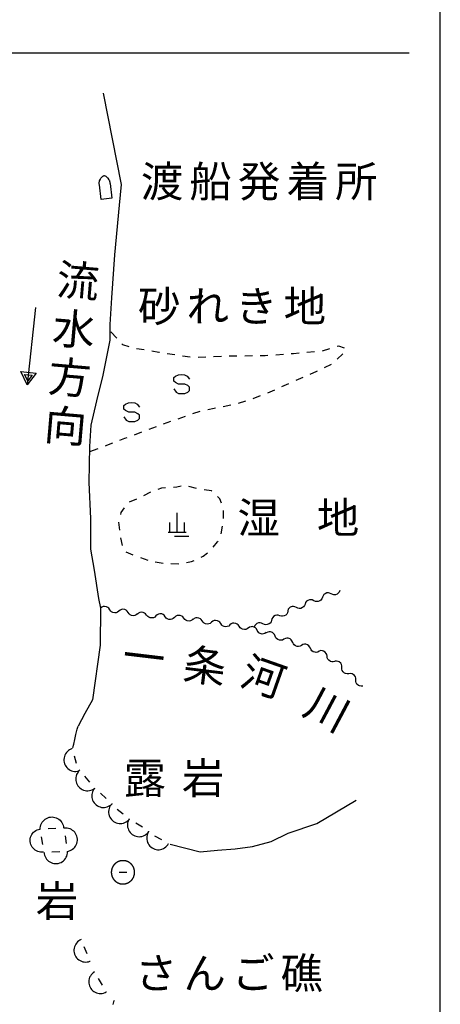
# Model space of a CAD drawing. Units: metres. Extents: x -46055 to -43747, y -148591 to -146873.
# Drawn here: x -43818 to -43750, y -148293 to -148134 of the extents above; entities that cross this region are included whole.
import ezdxf

# ---------------------------------------------------------------- set-up
doc = ezdxf.new("R2010")
doc.units = ezdxf.units.M
doc.header["$LTSCALE"] = 2.5
for name, color, linetype in [('9902000', 7, 'CONTINUOUS'), ('9903000', 7, 'CONTINUOUS'), ('9906000', 7, 'CONTINUOUS')]:
    doc.layers.add(name, color=color, linetype=linetype)
doc.styles.add('Dm_Anotation', font='txt')

msp = doc.modelspace()

# ---------------------------------------------------------------- linework, layer by layer
at = {"layer": '9902000', "flags": 128}
for points in [[(-43950, -148405), (-43750, -148405), (-43750, -147205), (-43950, -147205)], [(-43799.16, -148271.39), (-43799.16, -148271.37), (-43799.16, -148271.35), (-43799.16, -148271.33), (-43799.16, -148271.31), (-43799.16, -148271.29), (-43799.16, -148271.27), (-43799.17, -148271.25), (-43799.17, -148271.23), (-43799.17, -148271.21), (-43799.17, -148271.19), (-43799.17, -148271.17), (-43799.18, -148271.15), (-43799.18, -148271.13), (-43799.18, -148271.11), (-43799.18, -148271.09), (-43799.19, -148271.07), (-43799.19, -148271.05), (-43799.2, -148271.03), (-43799.2, -148271.02), (-43799.2, -148271), (-43799.21, -148270.98), (-43799.21, -148270.96), (-43799.22, -148270.94), (-43799.22, -148270.92), (-43799.23, -148270.9), (-43799.23, -148270.88), (-43799.24, -148270.86), (-43799.24, -148270.84), (-43799.25, -148270.82), (-43799.26, -148270.8), (-43799.26, -148270.78), (-43799.27, -148270.76), (-43799.28, -148270.75), (-43799.28, -148270.73), (-43799.29, -148270.71), (-43799.3, -148270.69), (-43799.3, -148270.67), (-43799.31, -148270.65), (-43799.32, -148270.63), (-43799.33, -148270.62), (-43799.34, -148270.6), (-43799.35, -148270.58), (-43799.35, -148270.56), (-43799.36, -148270.54), (-43799.37, -148270.53), (-43799.38, -148270.51), (-43799.39, -148270.49), (-43799.4, -148270.47), (-43799.41, -148270.46), (-43799.42, -148270.44), (-43799.43, -148270.42), (-43799.44, -148270.4), (-43799.45, -148270.39), (-43799.46, -148270.37), (-43799.47, -148270.35), (-43799.49, -148270.34), (-43799.5, -148270.32), (-43799.51, -148270.31), (-43799.52, -148270.29), (-43799.53, -148270.27), (-43799.54, -148270.26), (-43799.56, -148270.24), (-43799.57, -148270.23), (-43799.58, -148270.21), (-43799.59, -148270.19), (-43799.61, -148270.18), (-43799.62, -148270.16), (-43799.63, -148270.15), (-43799.65, -148270.13), (-43799.66, -148270.12), (-43799.67, -148270.1), (-43799.69, -148270.09), (-43799.7, -148270.08), (-43799.72, -148270.06), (-43799.73, -148270.05), (-43799.74, -148270.03), (-43799.76, -148270.02), (-43799.77, -148270.01), (-43799.79, -148269.99), (-43799.8, -148269.98), (-43799.82, -148269.97), (-43799.83, -148269.95), (-43799.85, -148269.94), (-43799.86, -148269.93), (-43799.88, -148269.92), (-43799.9, -148269.9), (-43799.91, -148269.89), (-43799.93, -148269.88), (-43799.94, -148269.87), (-43799.96, -148269.86), (-43799.98, -148269.85), (-43799.99, -148269.83), (-43800.01, -148269.82), (-43800.03, -148269.81), (-43800.04, -148269.8), (-43800.06, -148269.79), (-43800.08, -148269.78), (-43800.1, -148269.77), (-43800.11, -148269.76), (-43800.13, -148269.75), (-43800.15, -148269.74), (-43800.17, -148269.73), (-43800.18, -148269.72), (-43800.2, -148269.71), (-43800.22, -148269.7), (-43800.24, -148269.7), (-43800.25, -148269.69), (-43800.27, -148269.68), (-43800.29, -148269.67), (-43800.31, -148269.66), (-43800.33, -148269.66), (-43800.35, -148269.65), (-43800.37, -148269.64), (-43800.38, -148269.63), (-43800.4, -148269.63), (-43800.42, -148269.62), (-43800.44, -148269.61), (-43800.46, -148269.61), (-43800.48, -148269.6), (-43800.5, -148269.6), (-43800.52, -148269.59), (-43800.54, -148269.59), (-43800.56, -148269.58), (-43800.58, -148269.57), (-43800.59, -148269.57), (-43800.61, -148269.57), (-43800.63, -148269.56), (-43800.65, -148269.56), (-43800.67, -148269.55), (-43800.69, -148269.55), (-43800.71, -148269.55), (-43800.73, -148269.54), (-43800.75, -148269.54), (-43800.77, -148269.54), (-43800.79, -148269.53), (-43800.81, -148269.53), (-43800.83, -148269.53), (-43800.85, -148269.53), (-43800.87, -148269.52), (-43800.89, -148269.52), (-43800.91, -148269.52), (-43800.93, -148269.52), (-43800.95, -148269.52), (-43800.97, -148269.52), (-43800.99, -148269.52), (-43801.01, -148269.52), (-43801.03, -148269.52), (-43801.05, -148269.52), (-43801.07, -148269.52), (-43801.09, -148269.52), (-43801.11, -148269.52), (-43801.13, -148269.52), (-43801.15, -148269.52), (-43801.17, -148269.52), (-43801.19, -148269.52), (-43801.21, -148269.53), (-43801.23, -148269.53), (-43801.25, -148269.53), (-43801.27, -148269.53), (-43801.29, -148269.53), (-43801.31, -148269.54), (-43801.33, -148269.54), (-43801.35, -148269.54), (-43801.37, -148269.55), (-43801.39, -148269.55), (-43801.41, -148269.55), (-43801.43, -148269.56), (-43801.45, -148269.56), (-43801.47, -148269.57), (-43801.49, -148269.57), (-43801.51, -148269.58), (-43801.52, -148269.58), (-43801.54, -148269.59), (-43801.56, -148269.59), (-43801.58, -148269.6), (-43801.6, -148269.6), (-43801.62, -148269.61), (-43801.64, -148269.62), (-43801.66, -148269.62), (-43801.68, -148269.63), (-43801.7, -148269.64), (-43801.71, -148269.64), (-43801.73, -148269.65), (-43801.75, -148269.66), (-43801.77, -148269.67), (-43801.79, -148269.68), (-43801.81, -148269.68), (-43801.83, -148269.69), (-43801.84, -148269.7), (-43801.86, -148269.71), (-43801.88, -148269.72), (-43801.9, -148269.73), (-43801.91, -148269.74), (-43801.93, -148269.75), (-43801.95, -148269.76), (-43801.97, -148269.77), (-43801.98, -148269.78), (-43802, -148269.79), (-43802.02, -148269.8), (-43802.04, -148269.81), (-43802.05, -148269.82), (-43802.07, -148269.83), (-43802.09, -148269.84), (-43802.1, -148269.85), (-43802.12, -148269.86), (-43802.14, -148269.87), (-43802.15, -148269.89), (-43802.17, -148269.9), (-43802.18, -148269.91), (-43802.2, -148269.92), (-43802.21, -148269.93), (-43802.23, -148269.95), (-43802.25, -148269.96), (-43802.26, -148269.97), (-43802.28, -148269.99), (-43802.29, -148270), (-43802.31, -148270.01), (-43802.32, -148270.03), (-43802.33, -148270.04), (-43802.35, -148270.05), (-43802.36, -148270.07), (-43802.38, -148270.08), (-43802.39, -148270.1), (-43802.4, -148270.11), (-43802.42, -148270.13), (-43802.43, -148270.14), (-43802.45, -148270.16), (-43802.46, -148270.17), (-43802.47, -148270.19), (-43802.48, -148270.2), (-43802.5, -148270.22), (-43802.51, -148270.23), (-43802.52, -148270.25), (-43802.53, -148270.26), (-43802.55, -148270.28), (-43802.56, -148270.3), (-43802.57, -148270.31), (-43802.58, -148270.33), (-43802.59, -148270.35), (-43802.6, -148270.36), (-43802.61, -148270.38), (-43802.62, -148270.4), (-43802.63, -148270.41), (-43802.64, -148270.43), (-43802.66, -148270.45), (-43802.67, -148270.46), (-43802.67, -148270.48), (-43802.68, -148270.5), (-43802.69, -148270.52), (-43802.7, -148270.54), (-43802.71, -148270.55), (-43802.72, -148270.57), (-43802.73, -148270.59), (-43802.74, -148270.61), (-43802.75, -148270.63), (-43802.75, -148270.64), (-43802.76, -148270.66), (-43802.77, -148270.68), (-43802.78, -148270.7), (-43802.79, -148270.72), (-43802.79, -148270.74), (-43802.8, -148270.75), (-43802.81, -148270.77), (-43802.81, -148270.79), (-43802.82, -148270.81), (-43802.82, -148270.83), (-43802.83, -148270.85), (-43802.84, -148270.87), (-43802.84, -148270.89), (-43802.85, -148270.91), (-43802.85, -148270.93), (-43802.86, -148270.95), (-43802.86, -148270.97), (-43802.87, -148270.99), (-43802.87, -148271), (-43802.87, -148271.02), (-43802.88, -148271.04), (-43802.88, -148271.06), (-43802.89, -148271.08), (-43802.89, -148271.1), (-43802.89, -148271.12), (-43802.89, -148271.14), (-43802.9, -148271.16), (-43802.9, -148271.18), (-43802.9, -148271.2), (-43802.9, -148271.22), (-43802.9, -148271.24), (-43802.91, -148271.26), (-43802.91, -148271.28), (-43802.91, -148271.3), (-43802.91, -148271.32), (-43802.91, -148271.34), (-43802.91, -148271.36), (-43802.91, -148271.38), (-43802.91, -148271.4), (-43802.91, -148271.42), (-43802.91, -148271.44), (-43802.91, -148271.46), (-43802.91, -148271.48), (-43802.91, -148271.5), (-43802.91, -148271.52), (-43802.9, -148271.54), (-43802.9, -148271.56), (-43802.9, -148271.58), (-43802.9, -148271.6), (-43802.9, -148271.62), (-43802.89, -148271.64), (-43802.89, -148271.66), (-43802.89, -148271.68), (-43802.89, -148271.7), (-43802.88, -148271.72), (-43802.88, -148271.74), (-43802.87, -148271.76), (-43802.87, -148271.78), (-43802.87, -148271.8), (-43802.86, -148271.82), (-43802.86, -148271.84), (-43802.85, -148271.86), (-43802.85, -148271.88), (-43802.84, -148271.9), (-43802.84, -148271.91), (-43802.83, -148271.93), (-43802.82, -148271.95), (-43802.82, -148271.97), (-43802.81, -148271.99), (-43802.81, -148272.01), (-43802.8, -148272.03), (-43802.79, -148272.05), (-43802.79, -148272.07), (-43802.78, -148272.09), (-43802.77, -148272.1), (-43802.76, -148272.12), (-43802.76, -148272.14), (-43802.75, -148272.16), (-43802.74, -148272.18), (-43802.73, -148272.2), (-43802.72, -148272.21), (-43802.71, -148272.23), (-43802.7, -148272.25), (-43802.69, -148272.27), (-43802.68, -148272.28), (-43802.68, -148272.3), (-43802.67, -148272.32), (-43802.66, -148272.34), (-43802.65, -148272.35), (-43802.64, -148272.37), (-43802.62, -148272.39), (-43802.61, -148272.4), (-43802.6, -148272.42), (-43802.59, -148272.44), (-43802.58, -148272.45), (-43802.57, -148272.47), (-43802.56, -148272.49), (-43802.55, -148272.5), (-43802.53, -148272.52), (-43802.52, -148272.54), (-43802.51, -148272.55), (-43802.5, -148272.57), (-43802.48, -148272.58), (-43802.47, -148272.6), (-43802.46, -148272.61), (-43802.45, -148272.63), (-43802.43, -148272.64), (-43802.42, -148272.66), (-43802.41, -148272.67), (-43802.39, -148272.69), (-43802.38, -148272.7), (-43802.36, -148272.72), (-43802.35, -148272.73), (-43802.34, -148272.74), (-43802.32, -148272.76), (-43802.31, -148272.77), (-43802.29, -148272.78), (-43802.28, -148272.8), (-43802.26, -148272.81), (-43802.25, -148272.82), (-43802.23, -148272.84), (-43802.22, -148272.85), (-43802.2, -148272.86), (-43802.18, -148272.87), (-43802.17, -148272.89), (-43802.15, -148272.9), (-43802.14, -148272.91), (-43802.12, -148272.92), (-43802.1, -148272.93), (-43802.09, -148272.95), (-43802.07, -148272.96), (-43802.05, -148272.97), (-43802.04, -148272.98), (-43802.02, -148272.99), (-43802, -148273), (-43801.99, -148273.01), (-43801.97, -148273.02), (-43801.95, -148273.03), (-43801.93, -148273.04), (-43801.92, -148273.05), (-43801.9, -148273.06), (-43801.88, -148273.07), (-43801.86, -148273.08), (-43801.84, -148273.08), (-43801.83, -148273.09), (-43801.81, -148273.1), (-43801.79, -148273.11), (-43801.77, -148273.12), (-43801.75, -148273.12), (-43801.73, -148273.13), (-43801.72, -148273.14), (-43801.7, -148273.15), (-43801.68, -148273.15), (-43801.66, -148273.16), (-43801.64, -148273.17), (-43801.62, -148273.17), (-43801.6, -148273.18), (-43801.58, -148273.19), (-43801.56, -148273.19), (-43801.54, -148273.2), (-43801.53, -148273.2), (-43801.51, -148273.21), (-43801.49, -148273.21), (-43801.47, -148273.22), (-43801.45, -148273.22), (-43801.43, -148273.23), (-43801.41, -148273.23), (-43801.39, -148273.23), (-43801.37, -148273.24), (-43801.35, -148273.24), (-43801.33, -148273.24), (-43801.31, -148273.25), (-43801.29, -148273.25), (-43801.27, -148273.25), (-43801.25, -148273.26), (-43801.23, -148273.26), (-43801.21, -148273.26), (-43801.19, -148273.26), (-43801.17, -148273.26), (-43801.15, -148273.26), (-43801.13, -148273.26), (-43801.11, -148273.27), (-43801.09, -148273.27), (-43801.07, -148273.27), (-43801.05, -148273.27), (-43801.03, -148273.27), (-43801.01, -148273.27), (-43800.99, -148273.27), (-43800.97, -148273.27), (-43800.95, -148273.27), (-43800.93, -148273.26), (-43800.91, -148273.26), (-43800.89, -148273.26), (-43800.87, -148273.26), (-43800.85, -148273.26), (-43800.83, -148273.26), (-43800.81, -148273.25), (-43800.79, -148273.25), (-43800.77, -148273.25), (-43800.75, -148273.25), (-43800.73, -148273.24), (-43800.71, -148273.24), (-43800.69, -148273.24), (-43800.67, -148273.23), (-43800.65, -148273.23), (-43800.63, -148273.22), (-43800.62, -148273.22), (-43800.6, -148273.22), (-43800.58, -148273.21), (-43800.56, -148273.21), (-43800.54, -148273.2), (-43800.52, -148273.19), (-43800.5, -148273.19), (-43800.48, -148273.18), (-43800.46, -148273.18), (-43800.44, -148273.17), (-43800.42, -148273.16), (-43800.4, -148273.16), (-43800.39, -148273.15), (-43800.37, -148273.14), (-43800.35, -148273.14), (-43800.33, -148273.13), (-43800.31, -148273.12), (-43800.29, -148273.11), (-43800.27, -148273.11), (-43800.26, -148273.1), (-43800.24, -148273.09), (-43800.22, -148273.08), (-43800.2, -148273.07), (-43800.18, -148273.06), (-43800.17, -148273.05), (-43800.15, -148273.04), (-43800.13, -148273.03), (-43800.11, -148273.02), (-43800.1, -148273.01), (-43800.08, -148273), (-43800.06, -148272.99), (-43800.04, -148272.98), (-43800.03, -148272.97), (-43800.01, -148272.96), (-43799.99, -148272.95), (-43799.98, -148272.94), (-43799.96, -148272.93), (-43799.94, -148272.92), (-43799.93, -148272.91), (-43799.91, -148272.89), (-43799.9, -148272.88), (-43799.88, -148272.87), (-43799.87, -148272.86), (-43799.85, -148272.84), (-43799.83, -148272.83), (-43799.82, -148272.82), (-43799.8, -148272.81), (-43799.79, -148272.79), (-43799.77, -148272.78), (-43799.76, -148272.77), (-43799.74, -148272.75), (-43799.73, -148272.74), (-43799.72, -148272.72), (-43799.7, -148272.71), (-43799.69, -148272.7), (-43799.67, -148272.68), (-43799.66, -148272.67), (-43799.65, -148272.65), (-43799.63, -148272.64), (-43799.62, -148272.62), (-43799.61, -148272.61), (-43799.59, -148272.59), (-43799.58, -148272.58), (-43799.57, -148272.56), (-43799.56, -148272.54), (-43799.54, -148272.53), (-43799.53, -148272.51), (-43799.52, -148272.5), (-43799.51, -148272.48), (-43799.5, -148272.46), (-43799.49, -148272.45), (-43799.47, -148272.43), (-43799.46, -148272.41), (-43799.45, -148272.4), (-43799.44, -148272.38), (-43799.43, -148272.36), (-43799.42, -148272.35), (-43799.41, -148272.33), (-43799.4, -148272.31), (-43799.39, -148272.29), (-43799.38, -148272.28), (-43799.37, -148272.26), (-43799.36, -148272.24), (-43799.35, -148272.22), (-43799.35, -148272.21), (-43799.34, -148272.19), (-43799.33, -148272.17), (-43799.32, -148272.15), (-43799.31, -148272.13), (-43799.31, -148272.11), (-43799.3, -148272.1), (-43799.29, -148272.08), (-43799.28, -148272.06), (-43799.28, -148272.04), (-43799.27, -148272.02), (-43799.26, -148272), (-43799.26, -148271.98), (-43799.25, -148271.96), (-43799.24, -148271.95), (-43799.24, -148271.93), (-43799.23, -148271.91), (-43799.23, -148271.89), (-43799.22, -148271.87), (-43799.22, -148271.85), (-43799.21, -148271.83), (-43799.21, -148271.81), (-43799.2, -148271.79), (-43799.2, -148271.77), (-43799.2, -148271.75), (-43799.19, -148271.73), (-43799.19, -148271.71), (-43799.18, -148271.69), (-43799.18, -148271.67), (-43799.18, -148271.65), (-43799.18, -148271.63), (-43799.17, -148271.61), (-43799.17, -148271.59), (-43799.17, -148271.57), (-43799.17, -148271.55), (-43799.17, -148271.53), (-43799.16, -148271.51), (-43799.16, -148271.49), (-43799.16, -148271.47), (-43799.16, -148271.45), (-43799.16, -148271.43), (-43799.16, -148271.41), (-43799.16, -148271.39)]]:
    msp.add_lwpolyline(points, close=True, dxfattribs=at)
for points in [[(-43945, -148139.53), (-43755, -148139.53)], [(-43804.83, -148160.77), (-43804.84, -148160.65), (-43804.85, -148160.55), (-43804.85, -148160.5), (-43804.84, -148160.42), (-43804.84, -148160.35), (-43804.83, -148160.25), (-43804.81, -148160.16), (-43804.67, -148159.85), (-43804.63, -148159.79), (-43804.58, -148159.7), (-43804.5, -148159.6), (-43804.42, -148159.53), (-43804.35, -148159.46), (-43804.29, -148159.41), (-43804.2, -148159.36), (-43804.15, -148159.32), (-43804.11, -148159.3)], [(-43803.09, -148160.57), (-43803.1, -148160.45), (-43803.11, -148160.36), (-43803.13, -148160.31), (-43803.15, -148160.23), (-43803.17, -148160.16), (-43803.2, -148160.07), (-43803.24, -148159.99), (-43803.44, -148159.71), (-43803.5, -148159.66), (-43803.57, -148159.58), (-43803.67, -148159.51), (-43803.76, -148159.45), (-43803.84, -148159.41), (-43803.92, -148159.37), (-43804.01, -148159.33), (-43804.07, -148159.31), (-43804.11, -148159.3)], [(-43803.09, -148160.57), (-43802.82, -148162.93), (-43804.56, -148163.13), (-43804.83, -148160.77)], [(-43802.04, -148185.46), (-43802.99, -148184.44)], [(-43800.05, -148186.85), (-43801.06, -148186.51), (-43801.19, -148186.37)], [(-43797.61, -148187.35), (-43798.84, -148187.14)], [(-43767.8, -148187.16), (-43769, -148187.52)], [(-43765.42, -148187.05), (-43766.31, -148186.72), (-43766.6, -148186.8)], [(-43795.14, -148187.78), (-43795.26, -148187.76), (-43796.38, -148187.56)], [(-43792.67, -148188.15), (-43793.91, -148187.96)], [(-43790.2, -148188.53), (-43791.44, -148188.34)], [(-43787.71, -148188.49), (-43788.96, -148188.54)], [(-43785.21, -148188.39), (-43786.46, -148188.44)], [(-43782.71, -148188.34), (-43783.96, -148188.36)], [(-43780.21, -148188.31), (-43781.46, -148188.33)], [(-43777.71, -148188.25), (-43778.16, -148188.28), (-43778.96, -148188.29)], [(-43775.22, -148188.08), (-43776.46, -148188.16)], [(-43772.72, -148187.89), (-43773.59, -148187.96), (-43773.97, -148187.99)], [(-43770.23, -148187.67), (-43771.48, -148187.78)], [(-43766.56, -148188.84), (-43765.65, -148187.98), (-43765.65, -148187.98)], [(-43768.63, -148190.17), (-43767.51, -148189.63)], [(-43792.86, -148193.62), (-43792.48, -148194.12), (-43792.09, -148194.34), (-43791.62, -148194.36), (-43791.11, -148194.34), (-43790.6, -148194.12), (-43790.35, -148193.88), (-43790.35, -148193.33), (-43790.61, -148193.09), (-43791.11, -148192.86), (-43792.09, -148192.83), (-43792.6, -148192.58), (-43792.86, -148192.35), (-43792.86, -148191.79), (-43792.61, -148191.56), (-43792.1, -148191.34), (-43791.59, -148191.31), (-43791.12, -148191.34), (-43790.73, -148191.56), (-43790.35, -148192.06)], [(-43773.2, -148192.21), (-43772.05, -148191.72)], [(-43770.91, -148191.22), (-43769.87, -148190.77), (-43769.76, -148190.72)], [(-43775.48, -148193.24), (-43774.34, -148192.72)], [(-43780.1, -148195.14), (-43778.93, -148194.7)], [(-43777.76, -148194.26), (-43777.38, -148194.11), (-43776.62, -148193.76)], [(-43800.89, -148198.12), (-43800.51, -148198.62), (-43800.11, -148198.84), (-43799.64, -148198.87), (-43799.13, -148198.84), (-43798.62, -148198.62), (-43798.37, -148198.38), (-43798.37, -148197.83), (-43798.63, -148197.6), (-43799.13, -148197.36), (-43800.11, -148197.33), (-43800.62, -148197.08), (-43800.89, -148196.85), (-43800.89, -148196.3), (-43800.64, -148196.06), (-43800.13, -148195.84), (-43799.61, -148195.81), (-43799.15, -148195.84), (-43798.75, -148196.06), (-43798.37, -148196.56)], [(-43787.37, -148196.91), (-43786.37, -148196.71), (-43786.15, -148196.67)], [(-43784.92, -148196.43), (-43783.69, -148196.2)], [(-43782.48, -148195.92), (-43781.29, -148195.53)], [(-43792.14, -148198.41), (-43790.96, -148198)], [(-43789.78, -148197.58), (-43788.6, -148197.17)], [(-43796.84, -148200.11), (-43795.66, -148199.68)], [(-43794.49, -148199.25), (-43793.32, -148198.82)], [(-43801.52, -148201.86), (-43800.72, -148201.55), (-43800.35, -148201.41)], [(-43799.18, -148200.98), (-43798.01, -148200.54)], [(-43806.34, -148203.66), (-43805.03, -148203.18)], [(-43803.86, -148202.75), (-43803.62, -148202.67), (-43802.69, -148202.31)], [(-43794.19, -148209.55), (-43794.82, -148209.6), (-43795.42, -148209.8)], [(-43791.69, -148209.28), (-43792.35, -148209.43), (-43792.93, -148209.47)], [(-43789.22, -148209.62), (-43790.45, -148209.34)], [(-43796.6, -148210.23), (-43797.72, -148210.83)], [(-43786.75, -148210.05), (-43786.81, -148209.99), (-43787.98, -148209.84)], [(-43785.18, -148211.98), (-43785.46, -148211.31), (-43785.84, -148210.93)], [(-43798.86, -148211.37), (-43800.03, -148211.84)], [(-43800.86, -148212.75), (-43801.37, -148213.5), (-43801.45, -148213.84)], [(-43792.31, -148216.69), (-43792.31, -148213.56)], [(-43784.89, -148214.44), (-43784.85, -148213.9), (-43784.86, -148213.18)], [(-43801.73, -148215.07), (-43801.6, -148216.33)], [(-43793.5, -148216.69), (-43793.5, -148215.12)], [(-43791.12, -148216.69), (-43791.12, -148215.12)], [(-43785.25, -148216.94), (-43785.03, -148215.7)], [(-43793.75, -148216.69), (-43790.87, -148216.69)], [(-43792.75, -148217.31), (-43790.43, -148217.31)], [(-43801.43, -148217.58), (-43801.16, -148218.81)], [(-43786.52, -148219.1), (-43785.81, -148218.23), (-43785.75, -148218.1)], [(-43800.59, -148219.81), (-43799.82, -148220.14), (-43799.43, -148220.29)], [(-43788.45, -148220.7), (-43788.12, -148220.55), (-43787.42, -148219.97)], [(-43798.24, -148220.73), (-43797.06, -148221.18)], [(-43795.83, -148221.44), (-43794.58, -148221.67)], [(-43793.32, -148221.73), (-43792.06, -148221.75)], [(-43790.81, -148221.54), (-43790.02, -148221.4), (-43789.6, -148221.22)], [(-43809.2, -148251.49), (-43809.4, -148251.56), (-43809.61, -148251.67), (-43809.81, -148251.8), (-43809.98, -148251.96), (-43810.14, -148252.14), (-43810.27, -148252.33), (-43810.38, -148252.54), (-43810.46, -148252.76), (-43810.51, -148252.99), (-43810.53, -148253.23), (-43810.53, -148253.46), (-43810.49, -148253.69), (-43810.42, -148253.92), (-43810.33, -148254.14), (-43810.21, -148254.34), (-43810.06, -148254.53), (-43809.9, -148254.69), (-43809.71, -148254.84), (-43809.51, -148254.96), (-43809.29, -148255.05), (-43809.07, -148255.12), (-43808.83, -148255.15), (-43808.6, -148255.16), (-43808.36, -148255.14), (-43808.14, -148255.09), (-43808.12, -148255.08)], [(-43808.48, -148253.88), (-43808.84, -148252.69)], [(-43807.95, -148254.94), (-43808.11, -148255.09), (-43808.26, -148255.27), (-43808.39, -148255.47), (-43808.49, -148255.68), (-43808.57, -148255.9), (-43808.62, -148256.13), (-43808.64, -148256.37), (-43808.62, -148256.6), (-43808.58, -148256.84), (-43808.51, -148257.06), (-43808.41, -148257.28), (-43808.29, -148257.48), (-43808.14, -148257.66), (-43807.97, -148257.82), (-43807.78, -148257.96), (-43807.58, -148258.08), (-43807.36, -148258.17), (-43807.13, -148258.23), (-43806.9, -148258.26), (-43806.67, -148258.27), (-43806.43, -148258.24), (-43806.2, -148258.18), (-43805.98, -148258.1), (-43805.78, -148257.99), (-43805.58, -148257.85), (-43805.57, -148257.84)], [(-43806.36, -148256.88), (-43807.16, -148255.91)], [(-43805.57, -148257.84), (-43805.71, -148258.01), (-43805.83, -148258.21), (-43805.93, -148258.43), (-43806, -148258.65), (-43806.04, -148258.89), (-43806.05, -148259.12), (-43806.03, -148259.36), (-43805.98, -148259.59), (-43805.91, -148259.81), (-43805.8, -148260.02), (-43805.67, -148260.22), (-43805.52, -148260.4), (-43805.34, -148260.56), (-43805.15, -148260.69), (-43804.94, -148260.8), (-43804.72, -148260.88), (-43804.49, -148260.94), (-43804.26, -148260.96), (-43804.03, -148260.96), (-43803.79, -148260.93), (-43803.56, -148260.86), (-43803.35, -148260.77), (-43803.14, -148260.66), (-43802.95, -148260.52), (-43802.79, -148260.35), (-43802.78, -148260.34)], [(-43803.71, -148259.51), (-43804.64, -148258.67)], [(-43802.95, -148260.52), (-43803.08, -148260.7), (-43803.19, -148260.9), (-43803.27, -148261.13), (-43803.32, -148261.36), (-43803.35, -148261.59), (-43803.34, -148261.82), (-43803.31, -148262.06), (-43803.24, -148262.28), (-43803.15, -148262.5), (-43803.03, -148262.7), (-43802.89, -148262.89), (-43802.72, -148263.06), (-43802.54, -148263.21), (-43802.34, -148263.33), (-43802.12, -148263.42), (-43801.9, -148263.49), (-43801.67, -148263.53), (-43801.43, -148263.54), (-43801.2, -148263.52), (-43800.96, -148263.47), (-43800.74, -148263.39), (-43800.53, -148263.28), (-43800.34, -148263.15), (-43800.16, -148263), (-43800, -148262.82), (-43799.99, -148262.81)], [(-43800.98, -148262.05), (-43801.97, -148261.28)], [(-43814.33, -148264.45), (-43814.33, -148264.23), (-43814.3, -148264), (-43814.23, -148263.77), (-43814.15, -148263.55), (-43814.03, -148263.34), (-43813.89, -148263.16), (-43813.73, -148262.99), (-43813.55, -148262.84), (-43813.35, -148262.71), (-43813.13, -148262.61), (-43812.91, -148262.54), (-43812.68, -148262.5), (-43812.44, -148262.49), (-43812.21, -148262.5), (-43811.98, -148262.55), (-43811.75, -148262.62), (-43811.54, -148262.73), (-43811.34, -148262.85), (-43811.16, -148263.01), (-43811, -148263.18), (-43810.87, -148263.37), (-43810.75, -148263.58), (-43810.67, -148263.8), (-43810.61, -148264.03), (-43810.58, -148264.26), (-43810.58, -148264.27)], [(-43800.02, -148262.79), (-43800.13, -148262.98), (-43800.22, -148263.2), (-43800.28, -148263.43), (-43800.31, -148263.66), (-43800.31, -148263.9), (-43800.28, -148264.13), (-43800.22, -148264.36), (-43800.14, -148264.58), (-43800.02, -148264.79), (-43799.89, -148264.98), (-43799.73, -148265.15), (-43799.54, -148265.3), (-43799.35, -148265.43), (-43799.13, -148265.53), (-43798.91, -148265.6), (-43798.68, -148265.65), (-43798.44, -148265.66), (-43798.21, -148265.65), (-43797.98, -148265.61), (-43797.75, -148265.53), (-43797.54, -148265.44), (-43797.34, -148265.31), (-43797.16, -148265.16), (-43797, -148264.99), (-43796.86, -148264.8), (-43796.85, -148264.79)], [(-43813.82, -148268.13), (-43814.04, -148268.15), (-43814.27, -148268.15), (-43814.51, -148268.11), (-43814.73, -148268.04), (-43814.95, -148267.95), (-43815.15, -148267.83), (-43815.34, -148267.68), (-43815.5, -148267.52), (-43815.65, -148267.33), (-43815.77, -148267.13), (-43815.86, -148266.91), (-43815.93, -148266.69), (-43815.96, -148266.45), (-43815.97, -148266.22), (-43815.95, -148265.98), (-43815.9, -148265.75), (-43815.82, -148265.53), (-43815.71, -148265.32), (-43815.58, -148265.13), (-43815.42, -148264.95), (-43815.24, -148264.8), (-43815.05, -148264.66), (-43814.84, -148264.56), (-43814.62, -148264.48), (-43814.39, -148264.43), (-43814.37, -148264.43)], [(-43811.83, -148264.33), (-43813.08, -148264.39)], [(-43809.99, -148268.02), (-43809.77, -148267.98), (-43809.55, -148267.9), (-43809.33, -148267.8), (-43809.13, -148267.68), (-43808.95, -148267.53), (-43808.79, -148267.35), (-43808.65, -148267.16), (-43808.54, -148266.96), (-43808.45, -148266.74), (-43808.4, -148266.51), (-43808.37, -148266.28), (-43808.37, -148266.04), (-43808.4, -148265.81), (-43808.45, -148265.58), (-43808.54, -148265.36), (-43808.65, -148265.15), (-43808.79, -148264.96), (-43808.95, -148264.79), (-43809.14, -148264.64), (-43809.33, -148264.52), (-43809.55, -148264.42), (-43809.77, -148264.34), (-43810, -148264.3), (-43810.24, -148264.28), (-43810.47, -148264.3), (-43810.49, -148264.3)], [(-43797.91, -148264.12), (-43798.97, -148263.46)], [(-43797, -148264.99), (-43797.09, -148265.19), (-43797.16, -148265.41), (-43797.21, -148265.64), (-43797.22, -148265.88), (-43797.2, -148266.11), (-43797.16, -148266.35), (-43797.09, -148266.57), (-43796.99, -148266.78), (-43796.86, -148266.98), (-43796.71, -148267.16), (-43796.54, -148267.32), (-43796.35, -148267.46), (-43796.14, -148267.57), (-43795.92, -148267.66), (-43795.69, -148267.72), (-43795.46, -148267.75), (-43795.22, -148267.75), (-43794.99, -148267.72), (-43794.76, -148267.66), (-43794.54, -148267.57), (-43794.34, -148267.46), (-43794.15, -148267.32), (-43793.97, -148267.15), (-43793.83, -148266.97), (-43793.7, -148266.77), (-43793.69, -148266.76)], [(-43814.19, -148265.66), (-43814, -148266.9)], [(-43810.32, -148265.54), (-43810.15, -148266.78)], [(-43794.79, -148266.17), (-43795.9, -148265.58)], [(-43813.7, -148268.18), (-43813.68, -148268.4), (-43813.63, -148268.63), (-43813.55, -148268.85), (-43813.45, -148269.06), (-43813.32, -148269.26), (-43813.16, -148269.44), (-43812.99, -148269.59), (-43812.79, -148269.73), (-43812.58, -148269.83), (-43812.36, -148269.92), (-43812.13, -148269.97), (-43811.9, -148269.99), (-43811.66, -148269.99), (-43811.43, -148269.95), (-43811.2, -148269.89), (-43810.99, -148269.79), (-43810.78, -148269.68), (-43810.6, -148269.53), (-43810.43, -148269.37), (-43810.28, -148269.18), (-43810.16, -148268.98), (-43810.07, -148268.77), (-43810, -148268.54), (-43809.96, -148268.31), (-43809.95, -148268.07), (-43809.95, -148268.06)], [(-43811.2, -148268.1), (-43812.45, -148268.14)], [(-43801.66, -148271.39), (-43800.41, -148271.39)], [(-43807.76, -148282.22), (-43807.95, -148282.32), (-43808.15, -148282.44), (-43808.33, -148282.59), (-43808.49, -148282.77), (-43808.63, -148282.96), (-43808.74, -148283.17), (-43808.83, -148283.38), (-43808.88, -148283.61), (-43808.91, -148283.85), (-43808.91, -148284.08), (-43808.88, -148284.32), (-43808.82, -148284.54), (-43808.73, -148284.76), (-43808.62, -148284.97), (-43808.48, -148285.16), (-43808.32, -148285.33), (-43808.13, -148285.48), (-43807.93, -148285.6), (-43807.72, -148285.7), (-43807.5, -148285.77), (-43807.26, -148285.81), (-43807.03, -148285.83), (-43806.79, -148285.81), (-43806.56, -148285.77), (-43806.34, -148285.69), (-43806.33, -148285.68)], [(-43806.8, -148284.53), (-43807.28, -148283.37)], [(-43805.63, -148287.43), (-43805.81, -148287.55), (-43805.99, -148287.71), (-43806.15, -148287.88), (-43806.28, -148288.08), (-43806.39, -148288.29), (-43806.46, -148288.51), (-43806.52, -148288.74), (-43806.54, -148288.97), (-43806.53, -148289.21), (-43806.49, -148289.44), (-43806.43, -148289.67), (-43806.33, -148289.88), (-43806.21, -148290.09), (-43806.07, -148290.27), (-43805.9, -148290.44), (-43805.72, -148290.58), (-43805.51, -148290.7), (-43805.3, -148290.8), (-43805.07, -148290.86), (-43804.84, -148290.9), (-43804.6, -148290.91), (-43804.37, -148290.88), (-43804.14, -148290.83), (-43803.92, -148290.75), (-43803.71, -148290.64), (-43803.69, -148290.64)], [(-43804.34, -148289.57), (-43804.99, -148288.5)], [(-43802.44, -148292.03), (-43802.54, -148292.22), (-43802.62, -148292.44), (-43802.68, -148292.67)]]:
    msp.add_lwpolyline(points, dxfattribs=at)
at = {"layer": '9903000', "flags": 128}
for points in [[(-43804.24, -148146.04), (-43801.3, -148160.73), (-43801.63, -148164.04), (-43802.41, -148172.05), (-43802.88, -148178.97), (-43803.14, -148183.23), (-43803.16, -148185.77), (-43804.29, -148191.38), (-43805.31, -148195.52), (-43806.21, -148199.47), (-43806.42, -148202.9), (-43806.52, -148208.68), (-43806.25, -148214.45), (-43806.24, -148219.41), (-43805.69, -148222.76), (-43804.99, -148227.33), (-43804.65, -148228.91), (-43804.69, -148234.82), (-43805.96, -148243.66), (-43807.14, -148245.84), (-43808.22, -148247.9)], [(-43766.16, -148226.05), (-43766.25, -148226.3), (-43766.4, -148226.49), (-43766.57, -148226.63), (-43766.86, -148226.74), (-43767.11, -148226.75), (-43767.3, -148226.72), (-43767.55, -148226.6), (-43767.81, -148226.48), (-43768, -148226.44), (-43768.25, -148226.45), (-43768.54, -148226.57), (-43768.71, -148226.7), (-43768.86, -148226.89), (-43768.95, -148227.14)], [(-43771.75, -148228.23), (-43771.83, -148228.49), (-43771.99, -148228.68), (-43772.16, -148228.81), (-43772.45, -148228.92), (-43772.7, -148228.94), (-43772.89, -148228.9), (-43773.14, -148228.78), (-43773.4, -148228.66), (-43773.59, -148228.63), (-43773.83, -148228.64), (-43774.13, -148228.75), (-43774.3, -148228.88), (-43774.45, -148229.07), (-43774.54, -148229.33)], [(-43768.95, -148227.14), (-43769.04, -148227.4), (-43769.19, -148227.59), (-43769.36, -148227.72), (-43769.66, -148227.83), (-43769.9, -148227.84), (-43770.09, -148227.81), (-43770.35, -148227.69), (-43770.6, -148227.57), (-43770.79, -148227.53), (-43771.04, -148227.55), (-43771.33, -148227.66), (-43771.51, -148227.79), (-43771.66, -148227.98), (-43771.75, -148228.23)], [(-43801.68, -148229.36), (-43801.89, -148229.54), (-43802.11, -148229.63), (-43802.33, -148229.65), (-43802.64, -148229.6), (-43802.86, -148229.49), (-43803, -148229.37), (-43803.16, -148229.14), (-43803.33, -148228.9), (-43803.47, -148228.78), (-43803.69, -148228.67), (-43804, -148228.62), (-43804.22, -148228.64), (-43804.44, -148228.73), (-43804.65, -148228.91)], [(-43798.72, -148229.81), (-43798.92, -148229.99), (-43799.15, -148230.08), (-43799.36, -148230.11), (-43799.67, -148230.05), (-43799.89, -148229.94), (-43800.04, -148229.82), (-43800.2, -148229.59), (-43800.36, -148229.35), (-43800.51, -148229.23), (-43800.73, -148229.12), (-43801.04, -148229.07), (-43801.25, -148229.1), (-43801.48, -148229.19), (-43801.68, -148229.36)], [(-43795.73, -148230.13), (-43795.93, -148230.32), (-43796.15, -148230.43), (-43796.36, -148230.47), (-43796.67, -148230.44), (-43796.9, -148230.34), (-43797.05, -148230.23), (-43797.23, -148230.01), (-43797.41, -148229.79), (-43797.56, -148229.67), (-43797.79, -148229.58), (-43798.1, -148229.55), (-43798.31, -148229.59), (-43798.53, -148229.69), (-43798.72, -148229.88)], [(-43792.74, -148230.38), (-43792.94, -148230.57), (-43793.16, -148230.68), (-43793.37, -148230.72), (-43793.68, -148230.69), (-43793.91, -148230.59), (-43794.06, -148230.48), (-43794.24, -148230.26), (-43794.42, -148230.04), (-43794.57, -148229.92), (-43794.8, -148229.83), (-43795.11, -148229.8), (-43795.32, -148229.84), (-43795.54, -148229.94), (-43795.73, -148230.13)], [(-43789.76, -148230.63), (-43789.95, -148230.82), (-43790.17, -148230.93), (-43790.38, -148230.97), (-43790.69, -148230.94), (-43790.92, -148230.84), (-43791.07, -148230.73), (-43791.25, -148230.51), (-43791.43, -148230.29), (-43791.58, -148230.17), (-43791.81, -148230.08), (-43792.12, -148230.05), (-43792.33, -148230.09), (-43792.55, -148230.19), (-43792.74, -148230.38)], [(-43774.52, -148229.37), (-43774.57, -148229.63), (-43774.69, -148229.84), (-43774.84, -148230), (-43775.12, -148230.15), (-43775.36, -148230.2), (-43775.55, -148230.19), (-43775.82, -148230.11), (-43776.09, -148230.03), (-43776.29, -148230.02), (-43776.53, -148230.07), (-43776.8, -148230.22), (-43776.95, -148230.38), (-43777.08, -148230.59), (-43777.13, -148230.85)], [(-43786.8, -148231.16), (-43787, -148231.34), (-43787.23, -148231.43), (-43787.44, -148231.45), (-43787.75, -148231.41), (-43787.97, -148231.3), (-43788.12, -148231.17), (-43788.28, -148230.94), (-43788.44, -148230.71), (-43788.59, -148230.59), (-43788.81, -148230.48), (-43789.12, -148230.43), (-43789.34, -148230.46), (-43789.56, -148230.55), (-43789.77, -148230.72)], [(-43783.83, -148231.59), (-43784.03, -148231.77), (-43784.26, -148231.86), (-43784.47, -148231.89), (-43784.78, -148231.84), (-43785, -148231.73), (-43785.15, -148231.61), (-43785.31, -148231.38), (-43785.48, -148231.14), (-43785.62, -148231.02), (-43785.84, -148230.91), (-43786.16, -148230.86), (-43786.37, -148230.89), (-43786.59, -148230.98), (-43786.8, -148231.16)], [(-43780.86, -148232.03), (-43781.06, -148232.21), (-43781.29, -148232.3), (-43781.5, -148232.33), (-43781.81, -148232.28), (-43782.03, -148232.17), (-43782.18, -148232.04), (-43782.35, -148231.81), (-43782.51, -148231.58), (-43782.66, -148231.46), (-43782.88, -148231.35), (-43783.19, -148231.3), (-43783.4, -148231.33), (-43783.63, -148231.42), (-43783.83, -148231.59)], [(-43777.13, -148230.85), (-43777.22, -148231.1), (-43777.37, -148231.3), (-43777.54, -148231.43), (-43777.83, -148231.54), (-43778.08, -148231.55), (-43778.27, -148231.52), (-43778.53, -148231.4), (-43778.78, -148231.28), (-43778.97, -148231.24), (-43779.22, -148231.26), (-43779.51, -148231.37), (-43779.68, -148231.5), (-43779.83, -148231.69), (-43779.92, -148231.94)], [(-43777.98, -148232.82), (-43778.2, -148232.98), (-43778.44, -148233.04), (-43778.65, -148233.05), (-43778.96, -148232.97), (-43779.17, -148232.84), (-43779.3, -148232.7), (-43779.44, -148232.46), (-43779.58, -148232.21), (-43779.71, -148232.07), (-43779.92, -148231.94), (-43780.23, -148231.86), (-43780.44, -148231.87), (-43780.68, -148231.94), (-43780.9, -148232.1)], [(-43775.15, -148233.88), (-43775.39, -148234.02), (-43775.63, -148234.06), (-43775.84, -148234.05), (-43776.14, -148233.94), (-43776.33, -148233.79), (-43776.45, -148233.64), (-43776.56, -148233.38), (-43776.68, -148233.12), (-43776.8, -148232.97), (-43776.99, -148232.82), (-43777.29, -148232.71), (-43777.5, -148232.7), (-43777.74, -148232.74), (-43777.98, -148232.88)], [(-43772.33, -148234.89), (-43772.56, -148235.03), (-43772.8, -148235.07), (-43773.02, -148235.06), (-43773.31, -148234.95), (-43773.51, -148234.8), (-43773.63, -148234.65), (-43773.74, -148234.39), (-43773.85, -148234.13), (-43773.97, -148233.98), (-43774.17, -148233.83), (-43774.46, -148233.72), (-43774.68, -148233.71), (-43774.92, -148233.75), (-43775.15, -148233.88)], [(-43769.47, -148235.81), (-43769.7, -148235.95), (-43769.94, -148236), (-43770.15, -148235.99), (-43770.45, -148235.9), (-43770.65, -148235.75), (-43770.78, -148235.6), (-43770.9, -148235.35), (-43771.02, -148235.09), (-43771.15, -148234.95), (-43771.35, -148234.8), (-43771.65, -148234.71), (-43771.86, -148234.7), (-43772.1, -148234.75), (-43772.33, -148234.89)], [(-43766.96, -148237.45), (-43767.22, -148237.53), (-43767.46, -148237.52), (-43767.67, -148237.45), (-43767.93, -148237.28), (-43768.08, -148237.08), (-43768.17, -148236.91), (-43768.22, -148236.63), (-43768.27, -148236.35), (-43768.35, -148236.18), (-43768.5, -148235.98), (-43768.76, -148235.81), (-43768.97, -148235.74), (-43769.21, -148235.73), (-43769.47, -148235.81)], [(-43764.71, -148239.44), (-43764.98, -148239.47), (-43765.22, -148239.42), (-43765.41, -148239.33), (-43765.64, -148239.12), (-43765.77, -148238.91), (-43765.82, -148238.72), (-43765.83, -148238.44), (-43765.84, -148238.16), (-43765.9, -148237.97), (-43766.02, -148237.76), (-43766.26, -148237.55), (-43766.45, -148237.46), (-43766.69, -148237.41), (-43766.96, -148237.44)], [(-43762.47, -148241.43), (-43762.73, -148241.46), (-43762.97, -148241.41), (-43763.17, -148241.32), (-43763.4, -148241.11), (-43763.52, -148240.9), (-43763.58, -148240.71), (-43763.59, -148240.43), (-43763.6, -148240.15), (-43763.65, -148239.96), (-43763.78, -148239.75), (-43764.01, -148239.54), (-43764.2, -148239.45), (-43764.44, -148239.4), (-43764.71, -148239.44)], [(-43809.08, -148251.33), (-43808.95, -148250.8), (-43808.78, -148250.02), (-43808.6, -148249.23), (-43808.38, -148248.35), (-43808.22, -148247.9)], [(-43793.42, -148266.85), (-43788.63, -148268.08), (-43785.84, -148267.85), (-43782.99, -148267.62), (-43780.2, -148267.26), (-43777.22, -148266.46), (-43774.45, -148265.08), (-43769.83, -148263.56), (-43763.53, -148259.79)]]:
    msp.add_lwpolyline(points, dxfattribs=at)
at = {"layer": '9906000', "flags": 128}
for points in [[(-43815.08, -148180.52), (-43816.43, -148192.95)], [(-43817.46, -148190.82), (-43814.97, -148191.1), (-43816.43, -148192.95), (-43817.46, -148190.82)], [(-43816.85, -148191.27), (-43815.66, -148191.4), (-43816.36, -148192.29), (-43816.85, -148191.27)]]:
    msp.add_lwpolyline(points, dxfattribs=at)

# ---------------------------------------------------------------- texts
at = {"layer": '9903000', "style": 'Dm_Anotation'}
for s, p in [('渡', (-43798.16, -148162.75)), ('船', (-43790.35, -148162.75)), ('発', (-43782.54, -148162.75)), ('着', (-43774.72, -148162.75)), ('所', (-43766.91, -148162.75)), ('砂', (-43798.63, -148182.82)), ('れ', (-43790.81, -148182.82)), ('き', (-43783, -148182.82)), ('地', (-43775.19, -148182.82)), ('地', (-43769.85, -148216.85)), ('湿', (-43782.62, -148216.85)), ('露', (-43800.93, -148258.75)), ('岩', (-43791.56, -148258.75)), ('岩', (-43815.05, -148278.51)), ('さ', (-43799.12, -148290.12)), ('ん', (-43791.31, -148290.12)), ('ご', (-43783.49, -148290.12)), ('礁', (-43775.68, -148290.12))]:
    msp.add_text(s, height=5, dxfattribs=at).set_placement(p)
for s, rotation, p in [('流', 355.0973, (-43811.87, -148178.42)), ('水', 355.0973, (-43812.54, -148186.2)), ('方', 355.0973, (-43813.21, -148193.99)), ('向', 355.0973, (-43813.88, -148201.77)), ('条', 353, (-43791.55, -148240.23)), ('一', 353.2031, (-43801.33, -148238.82)), ('河', 340.619, (-43782.47, -148241.15)), ('川', 332.0012, (-43772.35, -148245.78))]:
    msp.add_text(s, height=5, rotation=rotation, dxfattribs=at).set_placement(p)

doc.saveas('drawing.dxf')
